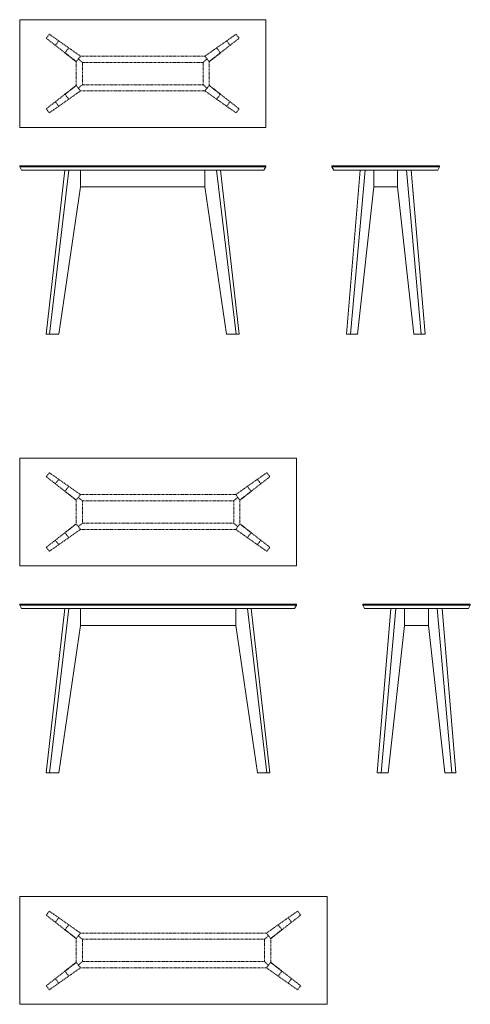
# Model space of a CAD drawing. Units: millimetres. Extents: x -3798 to 7460, y -3435 to 10210.
# Drawn here: x -3798 to -867, y 3610 to 10010 of the extents above; entities that cross this region are included whole.
import ezdxf

# ---------------------------------------------------------------- set-up
doc = ezdxf.new("R2010")
doc.units = ezdxf.units.MM
doc.header["$LTSCALE"] = 5.08
doc.linetypes.add('ZEITRAUM_darunter liegende Linien', pattern=[1.181102, 0.590551, -0.590551])
doc.layers.get('0').update_dxf_attribs({"lineweight": 18})
doc.layers.add('_Plankopf DEUTSCH', color=7, linetype='Continuous', lineweight=18)
doc.layers.add('Plankopf_DEUTSCH_', color=7, linetype='Continuous', lineweight=9)

msp = doc.modelspace()

# ---------------------------------------------------------------- linework, layer by layer
at = {"color": 7, "linetype": 'ZEITRAUM_darunter liegende Linien', "lineweight": 18}
for p, q in [((-3430.2, 9737.3), (-3503.5, 9794.5)), ((-2565.5, 9737.3), (-2492.2, 9794.5)), ((-3430.2, 9582.7), (-3503.5, 9525.5)), ((-2565.5, 9582.7), (-2492.2, 9525.5)), ((-3430.2, 6887.3), (-3503.5, 6944.5)), ((-2365.5, 6887.3), (-2292.2, 6944.5)), ((-3430.2, 6732.7), (-3503.5, 6675.5)), ((-2365.5, 6732.7), (-2292.2, 6675.5)), ((-3430.2, 4037.3), (-3503.5, 4094.5)), ((-2165.5, 4037.3), (-2092.2, 4094.5)), ((-3430.2, 3882.7), (-3503.5, 3825.5)), ((-2165.5, 3882.7), (-2092.2, 3825.5))]:
    msp.add_line(p, q, dxfattribs=at)
at = {"layer": '_Plankopf DEUTSCH', "linetype": 'ZEITRAUM_darunter liegende Linien'}
for p, q in [((-3625.2, 9889.6), (-3604.9, 9915.6)), ((-3604.9, 9915.6), (-3402.5, 9772.7)), ((-3543.6, 9872.3), (-3566.1, 9843.4)), ((-2390.9, 9915.6), (-2593.2, 9772.7)), ((-2452.2, 9872.3), (-2429.6, 9843.4)), ((-2370.5, 9889.6), (-2390.9, 9915.6)), ((-3503.5, 9794.5), (-3478.6, 9826.4)), ((-2492.2, 9794.5), (-2517.2, 9826.4)), ((-3402.5, 9772.7), (-2593.2, 9772.7)), ((-2605.5, 9732.7), (-3390.2, 9732.7)), ((-3604.9, 9404.4), (-3402.5, 9547.3)), ((-2593.2, 9547.3), (-3402.5, 9547.3)), ((-3390.2, 9587.3), (-2605.5, 9587.3)), ((-2390.9, 9404.4), (-2593.2, 9547.3)), ((-3543.6, 9447.7), (-3566.1, 9476.6)), ((-3503.5, 9525.5), (-3478.6, 9493.6)), ((-2492.2, 9525.5), (-2517.2, 9493.6)), ((-2452.2, 9447.7), (-2429.6, 9476.6)), ((-3625.2, 9430.4), (-3604.9, 9404.4)), ((-2370.5, 9430.4), (-2390.9, 9404.4)), ((-3625.2, 7039.6), (-3604.9, 7065.6)), ((-3604.9, 7065.6), (-3402.5, 6922.7)), ((-2190.9, 7065.6), (-2393.2, 6922.7)), ((-2170.5, 7039.6), (-2190.9, 7065.6)), ((-3543.6, 7022.3), (-3566.1, 6993.4)), ((-3503.5, 6944.5), (-3478.6, 6976.4)), ((-2292.2, 6944.5), (-2317.2, 6976.4)), ((-2252.2, 7022.3), (-2229.6, 6993.4)), ((-3402.5, 6922.7), (-2393.2, 6922.7)), ((-2405.5, 6882.7), (-3390.2, 6882.7)), ((-3390.2, 6737.3), (-2405.5, 6737.3)), ((-3604.9, 6554.4), (-3402.5, 6697.3)), ((-3503.5, 6675.5), (-3478.6, 6643.6)), ((-2393.2, 6697.3), (-3402.5, 6697.3)), ((-2190.9, 6554.4), (-2393.2, 6697.3)), ((-2292.2, 6675.5), (-2317.2, 6643.6)), ((-3543.6, 6597.7), (-3566.1, 6626.6)), ((-2252.2, 6597.7), (-2229.6, 6626.6)), ((-3625.2, 6580.4), (-3604.9, 6554.4)), ((-2170.5, 6580.4), (-2190.9, 6554.4)), ((-3625.2, 4189.6), (-3604.9, 4215.6)), ((-3604.9, 4215.6), (-3402.5, 4072.7)), ((-3543.6, 4172.3), (-3566.1, 4143.4)), ((-1990.9, 4215.6), (-2193.2, 4072.7)), ((-2052.2, 4172.3), (-2029.6, 4143.4)), ((-1970.5, 4189.6), (-1990.9, 4215.6)), ((-3503.5, 4094.5), (-3478.6, 4126.4)), ((-2092.2, 4094.5), (-2117.2, 4126.4)), ((-3402.5, 4072.7), (-2193.2, 4072.7)), ((-2205.5, 4032.7), (-3390.2, 4032.7)), ((-3604.9, 3704.4), (-3402.5, 3847.3)), ((-2193.2, 3847.3), (-3402.5, 3847.3)), ((-3390.2, 3887.3), (-2205.5, 3887.3)), ((-1990.9, 3704.4), (-2193.2, 3847.3)), ((-3543.6, 3747.7), (-3566.1, 3776.6)), ((-3503.5, 3825.5), (-3478.6, 3793.6)), ((-2092.2, 3825.5), (-2117.2, 3793.6)), ((-2052.2, 3747.7), (-2029.6, 3776.6)), ((-3625.2, 3730.4), (-3604.9, 3704.4)), ((-1970.5, 3730.4), (-1990.9, 3704.4))]:
    msp.add_line(p, q, dxfattribs=at)
at = {"layer": '_Plankopf DEUTSCH', "color": 7, "linetype": 'ZEITRAUM_darunter liegende Linien', "lineweight": 5}
for p, q in [((-3390.2, 9732.7), (-3416.4, 9755)), ((-2605.5, 9732.7), (-2579.4, 9755)), ((-3390.2, 9587.3), (-3416.4, 9565)), ((-2605.5, 9587.3), (-2579.4, 9565)), ((-3390.2, 6882.7), (-3416.4, 6905)), ((-2405.5, 6882.7), (-2379.4, 6905)), ((-3390.2, 6737.3), (-3416.4, 6715)), ((-2405.5, 6737.3), (-2379.4, 6715)), ((-3390.2, 4032.7), (-3416.4, 4055)), ((-2205.5, 4032.7), (-2179.4, 4055)), ((-3390.2, 3887.3), (-3416.4, 3865)), ((-2205.5, 3887.3), (-2179.4, 3865))]:
    msp.add_line(p, q, dxfattribs=at)
at = {"layer": '_Plankopf DEUTSCH'}
for p, q in [((-3797.9, 9054), (-2197.9, 9054)), ((-3478.6, 9033), (-3604.9, 7965)), ((-2517.2, 9033), (-2390.9, 7965)), ((-1767.3, 9054), (-1067.3, 9054)), ((-1551.8, 9033), (-1646.9, 7965)), ((-1494.6, 9033), (-1494.6, 8923)), ((-1340, 9033), (-1340, 8923)), ((-1282.8, 9033), (-1187.7, 7965)), ((-1997.9, 6204), (-3797.9, 6204)), ((-3478.6, 6183), (-3604.9, 5115)), ((-2317.2, 6183), (-2190.9, 5115)), ((-1567.3, 6204), (-867.3, 6204)), ((-1351.8, 6183), (-1446.9, 5115)), ((-1294.6, 6183), (-1294.6, 6073)), ((-1140, 6183), (-1140, 6073)), ((-1082.8, 6183), (-987.7, 5115))]:
    msp.add_line(p, q, dxfattribs=at)
at = {"layer": '_Plankopf DEUTSCH', "flags": 128}
for points in [[(-3797.9, 10010), (-2197.9, 10010), (-2197.9, 9310), (-3797.9, 9310)], [(-3769, 9033), (-2226.8, 9033), (-2210, 9033), (-2197.9, 9054), (-2197.9, 9060), (-3797.9, 9060), (-3797.9, 9054), (-3785.8, 9033)], [(-3503.5, 9033), (-3625.2, 7965), (-3543.6, 7965), (-3402.5, 8923), (-3402.5, 9033)], [(-3402.5, 9033), (-2593.2, 9033), (-2593.2, 8923), (-3402.5, 8923)], [(-2492.2, 9033), (-2370.5, 7965), (-2452.2, 7965), (-2593.2, 8923), (-2593.2, 9033)], [(-1417.3, 9033), (-1096.2, 9033), (-1079.4, 9033), (-1067.3, 9054), (-1067.3, 9060), (-1417.3, 9060), (-1767.3, 9060), (-1767.3, 9054), (-1755.2, 9033), (-1738.4, 9033)], [(-1583.7, 9033), (-1672.9, 7965), (-1600.7, 7965), (-1494.6, 8923), (-1340, 8923), (-1233.9, 7965), (-1161.7, 7965), (-1250.9, 9033)], [(-3797.9, 7160), (-1997.9, 7160), (-1997.9, 6460), (-3797.9, 6460)], [(-2897.9, 6210), (-1997.9, 6210), (-1997.9, 6204), (-2010, 6183), (-2026.8, 6183), (-2897.9, 6183), (-3769, 6183), (-3785.8, 6183), (-3797.9, 6204), (-3797.9, 6210)], [(-1217.3, 6183), (-896.2, 6183), (-879.4, 6183), (-867.3, 6204), (-867.3, 6210), (-1217.3, 6210), (-1567.3, 6210), (-1567.3, 6204), (-1555.2, 6183), (-1538.4, 6183)], [(-3503.5, 6183), (-3625.2, 5115), (-3543.6, 5115), (-3402.5, 6073), (-3402.5, 6183)], [(-3402.5, 6183), (-2393.2, 6183), (-2393.2, 6073), (-3402.5, 6073)], [(-2292.2, 6183), (-2170.5, 5115), (-2252.2, 5115), (-2393.2, 6073), (-2393.2, 6183)], [(-1383.7, 6183), (-1472.9, 5115), (-1400.7, 5115), (-1294.6, 6073), (-1140, 6073), (-1033.9, 5115), (-961.7, 5115), (-1050.9, 6183)], [(-3797.9, 4310), (-1797.9, 4310), (-1797.9, 3610), (-3797.9, 3610)]]:
    msp.add_lwpolyline(points, close=True, dxfattribs=at)
at = {"layer": '_Plankopf DEUTSCH', "linetype": 'ZEITRAUM_darunter liegende Linien', "flags": 128}
for points in [[(-3604.9, 9915.6), (-3625.2, 9889.6), (-3430.2, 9737.3), (-3402.5, 9772.7)], [(-2390.9, 9915.6), (-2370.5, 9889.6), (-2565.5, 9737.3), (-2593.2, 9772.7)], [(-3604.9, 9404.4), (-3625.2, 9430.4), (-3430.2, 9582.7), (-3402.5, 9547.3)], [(-2390.9, 9404.4), (-2370.5, 9430.4), (-2565.5, 9582.7), (-2593.2, 9547.3)], [(-3604.9, 7065.6), (-3625.2, 7039.6), (-3430.2, 6887.3), (-3402.5, 6922.7)], [(-2190.9, 7065.6), (-2170.5, 7039.6), (-2365.5, 6887.3), (-2393.2, 6922.7)], [(-3604.9, 6554.4), (-3625.2, 6580.4), (-3430.2, 6732.7), (-3402.5, 6697.3)], [(-2190.9, 6554.4), (-2170.5, 6580.4), (-2365.5, 6732.7), (-2393.2, 6697.3)], [(-3604.9, 4215.6), (-3625.2, 4189.6), (-3430.2, 4037.3), (-3402.5, 4072.7)], [(-1990.9, 4215.6), (-1970.5, 4189.6), (-2165.5, 4037.3), (-2193.2, 4072.7)], [(-3604.9, 3704.4), (-3625.2, 3730.4), (-3430.2, 3882.7), (-3402.5, 3847.3)], [(-1990.9, 3704.4), (-1970.5, 3730.4), (-2165.5, 3882.7), (-2193.2, 3847.3)]]:
    msp.add_lwpolyline(points, dxfattribs=at)
at = {"layer": 'Plankopf_DEUTSCH_', "color": 7, "linetype": 'ZEITRAUM_darunter liegende Linien', "lineweight": 9}
for p, q in [((-3430.2, 9582.7), (-3430.2, 9737.3)), ((-2565.5, 9582.7), (-2565.5, 9737.3)), ((-3430.2, 6732.7), (-3430.2, 6887.3)), ((-2365.5, 6732.7), (-2365.5, 6887.3)), ((-3430.2, 3882.7), (-3430.2, 4037.3)), ((-2165.5, 3882.7), (-2165.5, 4037.3))]:
    msp.add_line(p, q, dxfattribs=at)
at = {"layer": 'Plankopf_DEUTSCH_', "color": 7, "linetype": 'ZEITRAUM_darunter liegende Linien', "lineweight": 9, "flags": 128}
for points in [[(-3390.2, 9587.3), (-3390.2, 9660), (-3390.2, 9732.7)], [(-2605.5, 9587.3), (-2605.5, 9660), (-2605.5, 9732.7)], [(-3390.2, 6737.3), (-3390.2, 6810), (-3390.2, 6882.7)], [(-2405.5, 6737.3), (-2405.5, 6810), (-2405.5, 6882.7)], [(-3390.2, 3887.3), (-3390.2, 3960), (-3390.2, 4032.7)], [(-2205.5, 3887.3), (-2205.5, 3960), (-2205.5, 4032.7)]]:
    msp.add_lwpolyline(points, dxfattribs=at)

doc.saveas('drawing.dxf')
